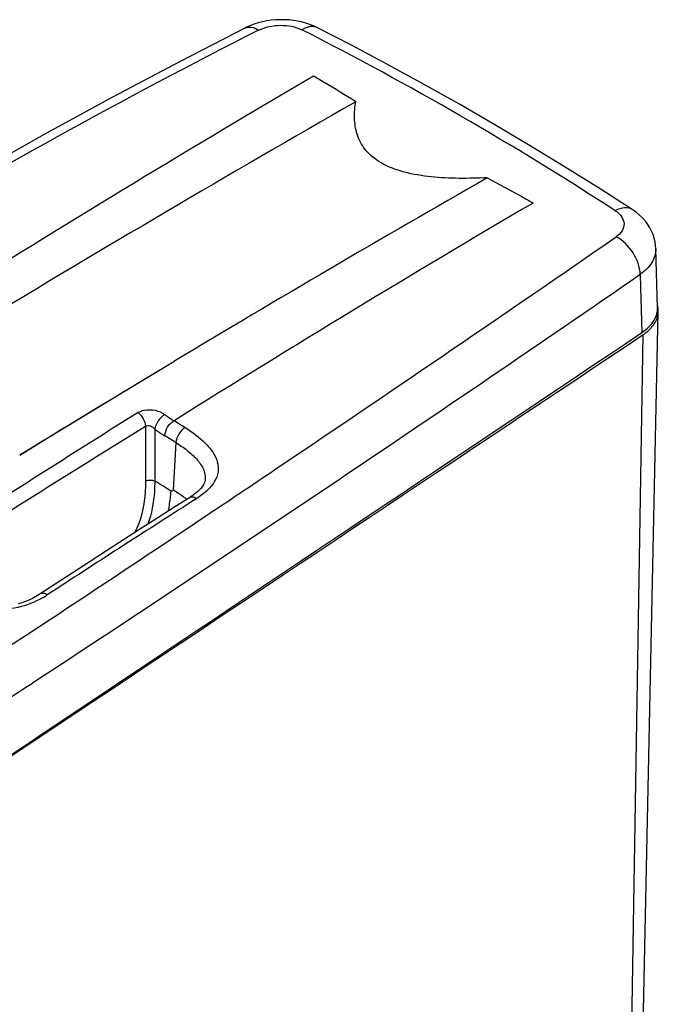
# Model space of a CAD drawing. Units: millimetres. Extents: x 0 to 594, y 0 to 420.
# Drawn here: x 497 to 522, y 247 to 285 of the extents above; entities that cross this region are included whole.
import ezdxf

# ---------------------------------------------------------------- set-up
doc = ezdxf.new("R2010")
doc.units = ezdxf.units.MM
doc.header["$LTSCALE"] = 32.67
doc.layers.get('0').update_dxf_attribs({"linetype": 'CONTINUOUS'})

msp = doc.modelspace()

# ---------------------------------------------------------------- linework, layer by layer
at = {"color": 7, "linetype": 'Continuous'}
for p, q in [((505.6297, 284.6969), (505.6301, 284.6971)), ((508.4329, 284.7114), (508.4327, 284.7115)), ((520.594, 277.6903), (520.5936, 277.6905)), ((521.5675, 273.896), (521.5021, 276.1733)), ((520.7927, 236.0632), (521.5985, 273.7523)), ((504.0987, 267.2748), (504.0987, 267.2744)), ((503.4867, 266.5624), (502.9229, 266.2031)), ((503.7123, 266.7216), (503.6165, 266.6497)), ((498.2935, 263.2181), (497.7224, 262.8454))]:
    msp.add_line(p, q, dxfattribs=at)
at = {"color": 9, "linetype": 'Continuous'}
for p, q in [((520.9013, 275.1885), (520.9159, 274.6822)), ((520.9159, 274.6822), (520.9661, 272.9395)), ((520.4047, 235.4626), (521.0158, 272.8603)), ((501.3657, 270.9101), (502.8886, 271.8226)), ((502.0693, 271.3335), (502.8885, 271.8254)), ((501.5916, 271.0459), (501.8974, 271.23)), ((501.8974, 271.23), (502.0693, 271.3335)), ((498.0509, 268.8983), (501.3657, 270.9101)), ((500.9299, 270.6467), (501.1662, 270.7893)), ((501.1662, 270.7893), (501.5916, 271.0459)), ((500.3165, 270.2758), (500.6454, 270.4747)), ((500.6454, 270.4747), (500.9299, 270.6467)), ((499.6133, 269.8494), (499.8898, 270.0172)), ((499.8898, 270.0172), (500.3165, 270.2758)), ((498.7475, 269.3231), (499.6133, 269.8494)), ((498.5109, 269.1789), (498.7475, 269.3231)), ((501.7923, 269.3138), (501.7922, 267.2045)), ((502.1451, 269.2155), (502.1451, 267.2044)), ((496.9294, 268.2098), (497.9563, 268.8409)), ((497.7732, 268.7287), (498.0509, 268.8983)), ((497.9563, 268.8409), (498.0296, 268.8854)), ((498.0509, 268.8983), (498.5109, 269.1789)), ((497.166, 268.3572), (497.4631, 268.5391)), ((497.4631, 268.5391), (497.7732, 268.7287)), ((502.9667, 268.6871), (502.8568, 266.87)), ((496.9293, 268.2121), (497.166, 268.3572)), ((503.7579, 266.5248), (503.5819, 266.4125)), ((503.7592, 266.524), (503.5831, 266.4119)), ((497.4637, 259.435), (497.4189, 259.4055)), ((497.4639, 259.4348), (497.419, 259.4053))]:
    msp.add_line(p, q, dxfattribs=at)
at = {"color": 7, "linetype": 'Continuous'}
for points in [[(508.4329, 284.7114), (508.3363, 284.7581), (508.1799, 284.8236), (508.0194, 284.8793), (507.8549, 284.9256), (507.6871, 284.9627), (507.5168, 284.9906), (507.3445, 285.0097), (507.1705, 285.0198), (506.9963, 285.0211), (506.8221, 285.0135), (506.6483, 284.9972), (506.4764, 284.972), (506.3068, 284.9382), (506.1397, 284.8954), (505.9763, 284.8438), (505.8171, 284.7831), (505.6623, 284.7132), (505.6297, 284.6969)], [(505.6301, 284.6971), (503.1292, 283.4098), (500.5417, 282.0392), (497.9652, 280.6346), (495.4, 279.196), (492.8467, 277.7238), (490.3055, 276.218), (487.777, 274.6788), (485.2616, 273.1065), (482.7596, 271.5012), (480.2715, 269.8631), (477.7977, 268.1925), (475.4346, 266.5568)], [(520.5936, 277.6905), (519.3478, 278.489), (518.0044, 279.3286), (516.6512, 280.1524), (515.2882, 280.9606), (513.9156, 281.753), (512.5335, 282.5296), (511.142, 283.2902), (509.7412, 284.0348), (508.4327, 284.7115)], [(521.5021, 276.1723), (521.4934, 276.3027), (521.4726, 276.4435), (521.4402, 276.5824), (521.3959, 276.7196), (521.3399, 276.8542), (521.2725, 276.9851), (521.1933, 277.1124), (521.1026, 277.2352), (521.0004, 277.3528), (520.8866, 277.4649), (520.761, 277.5712), (520.6239, 277.6706), (520.594, 277.6903)], [(504.0987, 267.2748), (504.0926, 267.2267), (504.0805, 267.1796), (504.06, 267.1267), (504.0293, 267.0666), (503.9881, 267.002), (503.9361, 266.9345), (503.8728, 266.8648), (503.798, 266.7935), (503.7123, 266.7216)], [(503.6165, 266.6497), (503.511, 266.578), (503.4867, 266.5624)], [(502.9229, 266.2031), (502.2613, 265.7804), (501.5998, 265.3565), (500.9384, 264.9313), (500.2771, 264.5048), (499.6158, 264.0771), (498.9546, 263.6482), (498.2935, 263.2181)], [(497.7226, 262.8456), (497.6866, 262.8224), (497.554, 262.7426), (497.4198, 262.6707), (497.2855, 262.6075), (497.1505, 262.5525), (497.0126, 262.5047), (496.8723, 262.4642)]]:
    msp.add_lwpolyline(points, dxfattribs=at)
at = {"color": 9, "linetype": 'Continuous'}
for centre, radius, start, end in [((618.9685, 62.1161), 249.4636, 116.885839, 124.966893), ((447.6016, 166.3306), 132.7502, 56.984126, 63.016996), ((868.4141, -344.1344), 721.3764, 119.7999229, 121.1441395), ((859.2481, -322.4313), 692.9164, 119.7900078, 120.9499686), ((-225.9617, 1356.1851), 1312.1898, 304.4241662, 304.6433539), ((-175.7695, 1286.3388), 1227.915, 303.2486579, 304.5663893), ((-192.6781, 1307.5939), 1253.2923, 303.9138903, 304.4248313), ((797.4172, -203.7129), 558.4137, 121.999744, 123.041543), ((880.1572, -342.7134), 719.5397, 121.7250147, 122.5344892), ((411.0121, 120.5471), 175.0381, 58.17371, 58.337807), ((410.7813, 120.1436), 174.8236, 58.176466, 58.342231), ((-156.8511, 1254.4836), 1189.2278, 303.755881, 303.9091052), ((416.7371, 128.5905), 162.8138, 58.105032, 58.360375), ((811.0249, -216.239), 572.252, 122.496563, 123.16235), ((501.0209, 263.5885), 3.7505, 50.88837, 51.34213), ((-137.6727, 1225.7804), 1154.707, 303.4171173, 303.7560766), ((495.9679, 265.9056), 3.7047, 299.83303, 303.20765), ((-117.9793, 1195.9876), 1118.9937, 303.1766579, 303.4155856), ((-124.9796, 1209.67), 1135.9502, 303.0446816, 303.2237523)]:
    msp.add_arc(centre, radius, start, end, dxfattribs=at)
at = {"color": 7, "linetype": 'Continuous'}
for centre, radius, start, end in [((785.7216, -190.5408), 548.6935, 120.374201, 122.068149), ((794.2906, -195.3011), 548.6184, 120.389185, 122.083121), ((520.7451, 273.8725), 0.8227, 356.16529, 1.63919), ((520.7467, 273.7615), 0.8526, 10.79764, 15.93904), ((520.7857, 273.7689), 0.8129, 358.83116, 10.80248), ((519.9487, 274.4412), 1.9075, 304.01067, 308.61682)]:
    msp.add_arc(centre, radius, start, end, dxfattribs=at)
at = {"color": 9, "linetype": 'Continuous'}
for points, knots in [([(506.1575, 284.615), (506.4153, 284.7454), (506.9959, 284.8562), (507.5818, 284.7581), (507.8338, 284.6298)], [0, 0, 0, 0, 0.505348, 1, 1, 1, 1]), ([(505.6301, 284.6971), (505.703, 284.7341), (505.9003, 284.7516), (506.071, 284.6697), (506.1575, 284.615)], [0, 0, 0, 0, 0.4440152, 1, 1, 1, 1]), ([(508.4327, 284.7115), (508.349, 284.7542), (508.1269, 284.7787), (507.931, 284.6901), (507.8338, 284.6298)], [0, 0, 0, 0, 0.4509311, 1, 1, 1, 1]), ([(509.9097, 281.8516), (509.507, 282.1035), (508.9653, 282.4379), (508.4161, 282.7597), (508.2762, 282.8404)], [0, 0, 0, 0, 0.746208, 1, 1, 1, 1]), ([(514.9915, 278.9177), (514.63, 278.8997), (513.9067, 278.8813), (512.832, 278.9316), (511.8097, 279.0974), (510.919, 279.4219), (510.2661, 279.9402), (509.9319, 280.5793), (509.8416, 281.2257), (509.877, 281.6456), (509.9097, 281.8516)], [0, 0, 0, 0, 0.1569677, 0.3135733, 0.4659316, 0.6046797, 0.7204754, 0.8183372, 0.9095192, 1, 1, 1, 1]), ([(514.9915, 278.9177), (515.4395, 278.6789), (516.0319, 278.3577), (516.6176, 278.0246), (516.7615, 277.9415)], [0, 0, 0, 0, 0.753442, 1, 1, 1, 1]), ([(520.5936, 277.6905), (520.508, 277.7461), (520.2645, 277.7914), (520.0445, 277.7052), (519.9334, 277.6443)], [0, 0, 0, 0, 0.4464067, 1, 1, 1, 1]), ([(519.9334, 277.6443), (520.0282, 277.5827), (520.1902, 277.443), (520.306, 277.146), (520.2172, 276.8429), (520.0639, 276.7002), (519.9741, 276.6381)], [0, 0, 0, 0, 0.2757202, 0.5072104, 0.734, 1, 1, 1, 1]), ([(520.9013, 275.1885), (520.8938, 275.4798), (520.6693, 276.0584), (520.2385, 276.4981), (519.9741, 276.6381)], [0, 0, 0, 0, 0.4934469, 1, 1, 1, 1]), ([(521.5021, 276.1724), (521.5071, 275.991), (521.38, 275.5878), (521.0783, 275.3109), (520.9013, 275.1885)], [0, 0, 0, 0, 0.4573467, 1, 1, 1, 1]), ([(501.5051, 269.8501), (501.5765, 269.8947), (501.7923, 269.9728), (502.1601, 269.9608), (502.4242, 269.8545), (502.5327, 269.7731)], [0, 0, 0, 0, 0.2342177, 0.6229179, 1, 1, 1, 1]), ([(501.5051, 269.8501), (501.5867, 269.7827), (501.7161, 269.6157), (501.7862, 269.4143), (501.7923, 269.3138)], [0, 0, 0, 0, 0.5124827, 1, 1, 1, 1]), ([(502.5327, 269.7731), (502.4325, 269.7119), (502.2691, 269.5409), (502.163, 269.3273), (502.1451, 269.2155)], [0, 0, 0, 0, 0.5092421, 1, 1, 1, 1]), ([(502.5327, 269.7731), (502.5621, 269.7511), (502.6782, 269.6659), (502.7984, 269.586), (502.8914, 269.5325)], [0, 0, 0, 0, 0.255379, 1, 1, 1, 1]), ([(501.7923, 269.3138), (501.8167, 269.333), (501.8812, 269.3569), (502.0153, 269.3329), (502.1006, 269.2673), (502.1451, 269.2155)], [0, 0, 0, 0, 0.2342997, 0.4852059, 1, 1, 1, 1]), ([(502.1451, 269.2155), (502.1773, 269.1916), (502.3043, 269.0991), (502.4355, 269.0122), (502.5365, 268.9532)], [0, 0, 0, 0, 0.2552478, 1, 1, 1, 1]), ([(502.5365, 268.9532), (502.5421, 269.0687), (502.6086, 269.2407), (502.7423, 269.4359), (502.843, 269.5021), (502.8914, 269.5325)], [0, 0, 0, 0, 0.4940257, 0.7558138, 1, 1, 1, 1]), ([(503.3176, 269.2683), (503.2188, 269.2065), (503.0608, 269.0262), (502.9739, 268.802), (502.9667, 268.6871)], [0, 0, 0, 0, 0.5028533, 1, 1, 1, 1]), ([(503.3176, 269.2683), (503.5966, 269.095), (503.9897, 268.8122), (504.3945, 268.3423), (504.5857, 267.9624), (504.6243, 267.545), (504.46, 267.1465), (504.157, 266.8022), (503.8985, 266.6144), (503.7579, 266.5248)], [0, 0, 0, 0, 0.2734156, 0.3981622, 0.51327, 0.6222753, 0.735561, 0.8612729, 1, 1, 1, 1]), ([(502.9667, 268.6871), (503.1143, 268.5954), (503.3939, 268.4047), (503.7601, 268.0781), (504.0325, 267.7089), (504.1071, 267.4137), (504.0987, 267.2748)], [0, 0, 0, 0, 0.2768626, 0.5379635, 0.7782949, 1, 1, 1, 1]), ([(501.7922, 267.2045), (501.7922, 267.0441), (501.766, 266.3611), (501.6127, 265.6643), (501.3614, 265.2032)], [0, 0, 0, 0, 0.2338929, 1, 1, 1, 1]), ([(501.7922, 267.2045), (501.8454, 267.2328), (501.9687, 267.2542), (502.092, 267.2328), (502.1451, 267.2044)], [0, 0, 0, 0, 0.5000263, 1, 1, 1, 1]), ([(502.1451, 267.2044), (502.1448, 267.0709), (502.1263, 266.5076), (502.0262, 265.9425), (501.8816, 265.537)], [0, 0, 0, 0, 0.236665, 1, 1, 1, 1]), ([(502.762, 266.8224), (502.7576, 266.7535), (502.7363, 266.4891), (502.6977, 266.226), (502.6584, 266.0338)], [0, 0, 0, 0, 0.2605111, 1, 1, 1, 1]), ([(502.8568, 266.87), (502.8555, 266.8488), (502.8347, 266.7971), (502.7805, 266.8109), (502.762, 266.8224)], [0, 0, 0, 0, 0.4933457, 1, 1, 1, 1]), ([(502.8568, 266.87), (502.9018, 266.8422), (503.0757, 266.732), (503.2441, 266.6129), (503.3637, 266.5172)], [0, 0, 0, 0, 0.2564448, 1, 1, 1, 1]), ([(503.7579, 266.5248), (503.7128, 266.5538), (503.625, 266.597), (503.5217, 266.5845), (503.4867, 266.5624)], [0, 0, 0, 0, 0.5643991, 1, 1, 1, 1]), ([(497.8109, 262.6919), (497.5152, 262.5225), (496.8422, 262.2605), (495.76, 262.2238), (494.7336, 262.4927), (494.1177, 262.7962), (493.8351, 262.9625)], [0, 0, 0, 0, 0.2449186, 0.5090184, 0.7643291, 1, 1, 1, 1]), ([(497.9968, 262.806), (497.9511, 262.8358), (497.8627, 262.8804), (497.7575, 262.8682), (497.7226, 262.8456)], [0, 0, 0, 0, 0.5678164, 1, 1, 1, 1])]:
    msp.add_open_spline(points, degree=3, knots=knots, dxfattribs=at)
at = {"color": 7, "linetype": 'Continuous'}
msp.add_open_spline([(521.5357, 273.6436), (521.5517, 273.7002), (521.562, 273.7588), (521.566, 273.8175)], degree=3, dxfattribs=at)
for points, knots in [([(520.9661, 272.9395), (521.0375, 272.9874), (521.2797, 273.1709), (521.4762, 273.4327), (521.5357, 273.6436)], [0, 0, 0, 0, 0.2819477, 1, 1, 1, 1]), ([(521.1391, 272.9508), (521.2715, 273.0567), (521.4955, 273.2904), (521.5954, 273.6063), (521.5985, 273.7523)], [0, 0, 0, 0, 0.5371591, 1, 1, 1, 1]), ([(492.4095, 253.836), (494.8753, 255.4843), (504.3964, 261.8488), (513.9159, 268.2155), (520.9661, 272.9395)], [0, 0, 0, 0, 0.2589798, 1, 1, 1, 1]), ([(492.4273, 253.8102), (494.8961, 255.4534), (504.4287, 261.7985), (513.9585, 268.148), (521.0156, 272.86)], [0, 0, 0, 0, 0.2589806, 1, 1, 1, 1])]:
    msp.add_open_spline(points, degree=3, knots=knots, dxfattribs=at)

doc.saveas('drawing.dxf')
